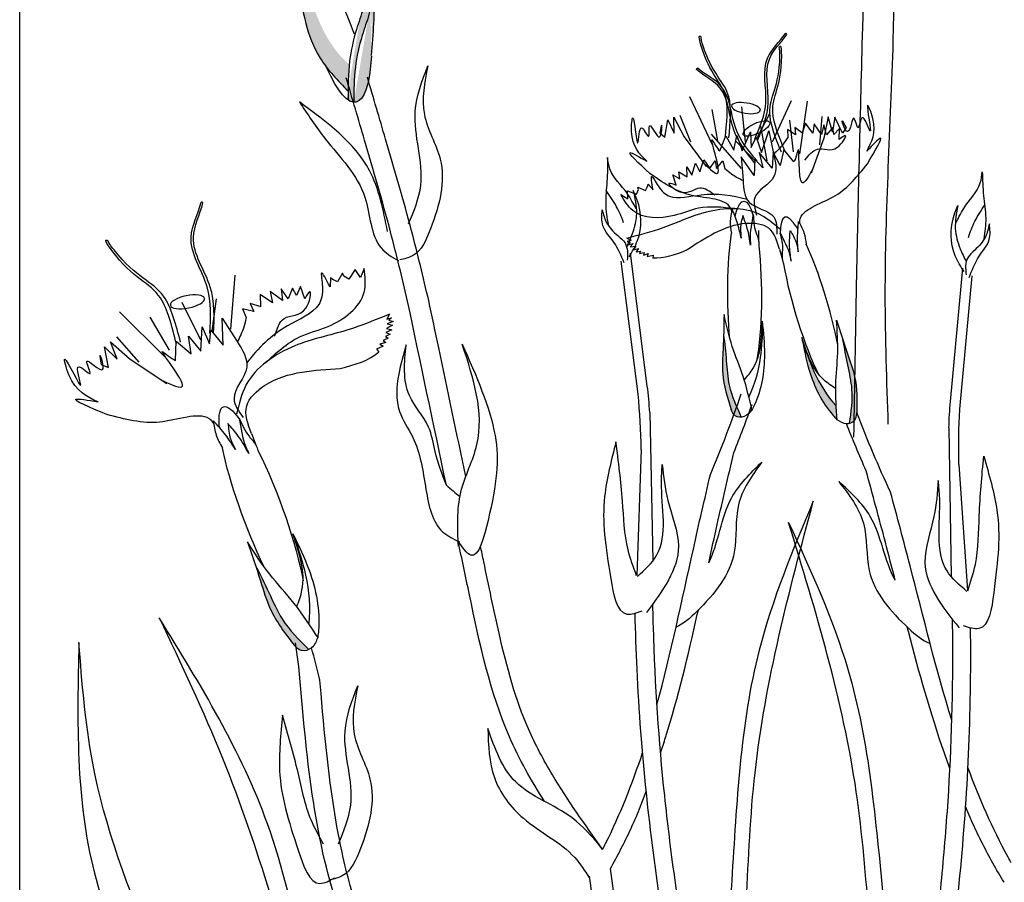
# Model space of a CAD drawing. Units: metres. Extents: x 41.2 to 125.3, y 46.9 to 111.2.
# Drawn here: x 90.2 to 93.4, y 80.3 to 83.1 of the extents above; entities that cross this region are included whole.
import ezdxf

# ---------------------------------------------------------------- set-up
doc = ezdxf.new("R2010")
doc.units = ezdxf.units.M
doc.layers.add('Z_Nummerierung', color=7, linetype='Continuous', lineweight=30, true_color=0x000000)
doc.layers.add('Z_Pflanzebene', color=7, linetype='Continuous')
doc.layers.add('Z_Pflanzen', color=7, linetype='Continuous')

# ---------------------------------------------------------------- blocks, each defined once
blk = doc.blocks.new('Z_Staude3_')
at = {"layer": 'Z_Pflanzebene', "linetype": 'Continuous', "lineweight": 30, "true_color": 0x44a009}
h = blk.add_hatch(color=74, dxfattribs=at)
edge = h.paths.add_edge_path()
edge.add_spline(control_points=[(0.6447, 5.2675), (0.6373, 5.2771), (0.5817, 5.3564), (0.5548, 5.5125), (0.5353, 5.6485), (0.5279, 5.7001)], knot_values=[0, 0, 0, 0, 0.148827, 1.187625, 1.824081, 1.824081, 1.824081, 1.824081], degree=3, periodic=0)
edge.add_spline(control_points=[(0.5279, 5.7001), (0.5284, 5.7005), (0.5292, 5.7002), (0.5301, 5.6995)], knot_values=[1.500094, 1.500094, 1.500094, 1.500094, 1.538279, 1.538279, 1.538279, 1.538279], degree=3, periodic=0)
edge.add_spline(control_points=[(0.5301, 5.6995), (0.5447, 5.6494), (0.5833, 5.5176), (0.634, 5.3614), (0.706, 5.2885), (0.7192, 5.2765)], knot_values=[0, 0, 0, 0, 0.636456, 1.675254, 1.89114, 1.89114, 1.89114, 1.89114], degree=3, periodic=0)
edge.add_spline(control_points=[(0.7192, 5.2765), (0.7163, 5.2479), (0.7156, 5.2189), (0.7155, 5.1899)], knot_values=[4.63877, 4.63877, 4.63877, 4.63877, 5.081568, 5.081568, 5.081568, 5.081568], degree=3, periodic=0)
edge.add_spline(control_points=[(0.7155, 5.1899), (0.6904, 5.2149), (0.6658, 5.2401), (0.6447, 5.2675)], knot_values=[1.824081, 1.824081, 1.824081, 1.824081, 2.245708, 2.245708, 2.245708, 2.245708], degree=3, periodic=0)
h = blk.add_hatch(color=74, dxfattribs=at)
edge = h.paths.add_edge_path()
edge.add_spline(control_points=[(0.7343, 5.153), (0.7343, 5.1917), (0.7351, 5.2657), (0.7565, 5.3606), (0.797, 5.4725), (0.7972, 5.531), (0.7912, 5.5937)], knot_values=[2.826772, 2.826772, 2.826772, 2.826772, 3.416929, 3.955491, 4.324237, 5.166432, 5.166432, 5.166432, 5.166432], degree=3, periodic=0)
edge.add_spline(control_points=[(0.7912, 5.5937), (0.7965, 5.5627), (0.8061, 5.4823), (0.7983, 5.3774), (0.7927, 5.3059)], knot_values=[0.046638, 0.046638, 0.046638, 0.046638, 0.54146, 1.577105, 1.577105, 1.577105, 1.577105], degree=3, periodic=0)
edge.add_line((0.7927, 5.3059), (0.792, 5.3042))
edge.add_ellipse((0.65, 5.667), major_axis=(0.0904, -0.5137), ratio=0.216628, start_angle=25.4822, end_angle=42.9369, ccw=False)
edge.add_ellipse((0.65, 5.667), major_axis=(0.0904, -0.5137), ratio=0.216628, start_angle=-3.0952, end_angle=25.4822, ccw=False)
h = blk.add_hatch(color=74, dxfattribs=at)
edge = h.paths.add_edge_path()
edge.add_spline(control_points=[(1.9721, 4.1465), (1.96, 4.1846), (1.94, 4.2488), (1.9476, 4.3537), (1.9487, 4.4184), (1.9493, 4.4561)], knot_values=[0, 0, 0, 0, 0.863534, 1.453728, 2.280763, 2.280763, 2.280763, 2.280763], degree=3, periodic=0)
edge.add_spline(control_points=[(1.9479, 4.3895), (1.9512, 4.3613), (1.9573, 4.3063), (1.9631, 4.2129), (1.9899, 4.1538), (2.006, 4.1196)], knot_values=[0.205833, 0.205833, 0.205833, 0.205833, 0.827034, 1.417228, 2.233443, 2.233443, 2.233443, 2.233443], degree=3, periodic=0)
edge.add_spline(control_points=[(2.006, 4.1196), (1.9989, 4.1189), (1.9825, 4.1217), (1.9762, 4.1364), (1.9727, 4.1446)], knot_values=[0.309141, 0.309141, 0.309141, 0.309141, 0.454707, 0.636542, 0.636542, 0.636542, 0.636542], degree=3, periodic=0)
edge.add_spline(control_points=[(1.9727, 4.1446), (1.9725, 4.1452), (1.9723, 4.1459), (1.9721, 4.1465)], knot_values=[2.280763, 2.280763, 2.280763, 2.280763, 2.295106, 2.295106, 2.295106, 2.295106], degree=3, periodic=0)
h = blk.add_hatch(color=74, dxfattribs=at)
edge = h.paths.add_edge_path()
edge.add_spline(control_points=[(2.3849, 4.1346), (2.3856, 4.1746), (2.3865, 4.2418), (2.3492, 4.3402), (2.3298, 4.4019), (2.3184, 4.4379)], knot_values=[0, 0, 0, 0, 0.863534, 1.453728, 2.280763, 2.280763, 2.280763, 2.280763], degree=3, periodic=0)
edge.add_spline(control_points=[(2.3387, 4.3744), (2.3436, 4.3464), (2.3535, 4.292), (2.3746, 4.2008), (2.3658, 4.1365), (2.3601, 4.0992)], knot_values=[0.205833, 0.205833, 0.205833, 0.205833, 0.827034, 1.417228, 2.233443, 2.233443, 2.233443, 2.233443], degree=3, periodic=0)
edge.add_spline(control_points=[(2.3601, 4.0992), (2.3671, 4.1005), (2.3819, 4.1078), (2.3838, 4.1238), (2.3849, 4.1326)], knot_values=[0.309141, 0.309141, 0.309141, 0.309141, 0.454707, 0.636542, 0.636542, 0.636542, 0.636542], degree=3, periodic=0)
edge.add_spline(control_points=[(2.3849, 4.1326), (2.3849, 4.1333), (2.3849, 4.134), (2.3849, 4.1346)], knot_values=[2.280763, 2.280763, 2.280763, 2.280763, 2.295106, 2.295106, 2.295106, 2.295106], degree=3, periodic=0)
h = blk.add_hatch(color=74, dxfattribs=at)
edge = h.paths.add_edge_path()
edge.add_spline(control_points=[(2.3174, 4.1562), (2.287, 4.189), (2.2435, 4.26), (2.218, 4.3365), (2.2066, 4.3707)], knot_values=[0.008124, 0.008124, 0.008124, 0.008124, 0.982703, 1.772953, 1.772953, 1.772953, 1.772953], degree=3, periodic=0)
edge.add_spline(control_points=[(2.2066, 4.3707), (2.2127, 4.3383), (2.2301, 4.2509), (2.2728, 4.1612), (2.3156, 4.1158), (2.3198, 4.1113)], knot_values=[0.020902, 0.020902, 0.020902, 0.020902, 0.221235, 0.561623, 0.598964, 0.598964, 0.598964, 0.598964], degree=3, periodic=0)
edge.add_spline(control_points=[(2.3198, 4.1113), (2.3199, 4.1113), (2.32, 4.1112), (2.3201, 4.1111)], knot_values=[0, 0, 0, 0, 0.000746, 0.000746, 0.000746, 0.000746], degree=3, periodic=0)
edge.add_spline(control_points=[(2.3201, 4.1111), (2.3191, 4.1262), (2.3182, 4.1412), (2.3174, 4.1562)], knot_values=[0.003116, 0.003116, 0.003116, 0.003116, 0.094249, 0.094249, 0.094249, 0.094249], degree=3, periodic=0)
h = blk.add_hatch(color=74, dxfattribs=at)
edge = h.paths.add_edge_path()
edge.add_spline(control_points=[(0.5372, 3.3726), (0.5081, 3.4103), (0.4594, 3.4739), (0.425, 3.5945), (0.3997, 3.6673), (0.3849, 3.7098)], knot_values=[0, 0, 0, 0, 0.863534, 1.453728, 2.280763, 2.280763, 2.280763, 2.280763], degree=3, periodic=0)
edge.add_spline(control_points=[(0.4107, 3.6346), (0.4259, 3.6044), (0.4553, 3.5453), (0.5, 3.4432), (0.5542, 3.388), (0.5862, 3.3563)], knot_values=[0.205833, 0.205833, 0.205833, 0.205833, 0.827034, 1.417228, 2.233443, 2.233443, 2.233443, 2.233443], degree=3, periodic=0)
edge.add_spline(control_points=[(0.5862, 3.3563), (0.5785, 3.3527), (0.5591, 3.3491), (0.546, 3.363), (0.5386, 3.3707)], knot_values=[0.309141, 0.309141, 0.309141, 0.309141, 0.454707, 0.636542, 0.636542, 0.636542, 0.636542], degree=3, periodic=0)
edge.add_spline(control_points=[(0.5386, 3.3707), (0.5382, 3.3713), (0.5377, 3.3719), (0.5372, 3.3726)], knot_values=[2.280763, 2.280763, 2.280763, 2.280763, 2.295106, 2.295106, 2.295106, 2.295106], degree=3, periodic=0)
at = {"layer": 'Z_Pflanzebene', "color": 74, "linetype": 'Continuous', "lineweight": 30, "true_color": 0x44a009}
for p, q in [((2.1532, 5.3784), (2.1509, 5.3786)), ((2.155, 5.3751), (2.1532, 5.3784)), ((1.8591, 5.26), (1.8599, 5.2636)), ((1.8599, 5.2636), (1.862, 5.2646)), ((1.8362, 5.1719), (1.9105, 5.0139)), ((2.1692, 5.1578), (2.1068, 5.0224)), ((2.2226, 5.1562), (2.1965, 4.9835)), ((1.8046, 5.1108), (1.8389, 5.0234)), ((1.9095, 5.1295), (1.9281, 5.0264)), ((2.0066, 5.1378), (2.0192, 5.0228)), ((2.0987, 5.1145), (2.0566, 5.0347)), ((2.2703, 5.1066), (2.2624, 5.0131)), ((1.7553, 5.0383), (1.7644, 5.0955)), ((1.7644, 5.0955), (1.7856, 5.0519)), ((1.7847, 5.1035), (1.819, 5.0398)), ((1.7856, 5.0519), (1.7847, 5.1035)), ((2.069, 5.0749), (2.0898, 4.9611)), ((2.1645, 5.0946), (2.1761, 4.9905)), ((2.2162, 5.0843), (2.2058, 5.0518)), ((2.2406, 5.051), (2.2162, 5.0843)), ((2.2455, 5.082), (2.2406, 5.051)), ((2.2688, 5.0474), (2.2455, 5.082)), ((2.2766, 5.0787), (2.2688, 5.0474)), ((2.2852, 5.0461), (2.2766, 5.0787)), ((2.2915, 5.1053), (2.2768, 5.0345)), ((2.3053, 5.0556), (2.2915, 5.1053)), ((2.3132, 5.1035), (2.3053, 5.0556)), ((2.3382, 5.0512), (2.3132, 5.1035)), ((1.7391, 5.0529), (1.7553, 5.0383)), ((1.9074, 5.0477), (2.0059, 4.9357)), ((1.9354, 4.9936), (1.9553, 5.0423)), ((1.9553, 5.0423), (1.9819, 4.9955)), ((1.9819, 4.9955), (1.9914, 5.0442)), ((1.9914, 5.0442), (2.0091, 4.9939)), ((2.0091, 4.9939), (2.0361, 5.0556)), ((2.0361, 5.0556), (2.0388, 5.0045)), ((2.0728, 4.9881), (2.0963, 5.0587)), ((2.0963, 5.0587), (2.1122, 4.9842)), ((2.1573, 5.0637), (2.1582, 5.0374)), ((2.1843, 5.0456), (2.1573, 5.0637)), ((2.182, 5.0704), (2.1843, 5.0456)), ((2.2076, 5.0508), (2.182, 5.0704)), ((2.3065, 5.0698), (2.2852, 5.0461)), ((2.3099, 5.047), (2.3065, 5.0698)), ((2.3284, 5.0666), (2.3099, 5.047)), ((2.3277, 5.031), (2.3284, 5.0666)), ((2.3497, 5.0698), (2.3382, 5.0512)), ((1.819, 5.0398), (1.8912, 4.942)), ((1.9873, 5.0263), (2.0505, 4.9618)), ((2.0388, 5.0045), (2.0551, 5.0385)), ((2.0551, 5.0385), (2.0728, 4.9881)), ((2.2768, 5.0345), (2.2354, 4.9202)), ((2.1076, 4.9362), (2.0642, 4.9877)), ((2.0642, 4.9877), (2.0762, 4.9379)), ((2.1102, 4.9895), (2.1076, 4.9362)), ((2.1333, 4.9455), (2.1102, 4.9895)), ((2.1454, 4.998), (2.1333, 4.9455)), ((2.1784, 4.957), (2.1454, 4.998)), ((1.8435, 4.9135), (1.856, 4.9532)), ((1.856, 4.9532), (1.8695, 4.9249)), ((1.8695, 4.9249), (1.8834, 4.9639)), ((1.8834, 4.9639), (1.9026, 4.9356)), ((1.9012, 4.9342), (1.9201, 4.9603)), ((1.9201, 4.9603), (1.925, 4.9358)), ((1.925, 4.9358), (1.9457, 4.9609)), ((1.9457, 4.9609), (1.9524, 4.9354)), ((2.0483, 4.9126), (2.0056, 4.9735)), ((2.0056, 4.9735), (2.0116, 4.8975)), ((2.0509, 4.9659), (2.0483, 4.9126)), ((2.0762, 4.9379), (2.0509, 4.9659)), ((1.7918, 4.8809), (1.7809, 4.9148)), ((1.7809, 4.9148), (1.8042, 4.9013)), ((1.8009, 4.9241), (1.8281, 4.9076)), ((1.8042, 4.9013), (1.8009, 4.9241)), ((1.8271, 4.9412), (1.8435, 4.9135)), ((1.8281, 4.9076), (1.8271, 4.9412)), ((1.6981, 4.8766), (1.7004, 4.8842)), ((1.7004, 4.8842), (1.7162, 4.8656)), ((1.6104, 4.8498), (1.6334, 4.8357)), ((1.6334, 4.8357), (1.6327, 4.8622)), ((1.6327, 4.8622), (1.6621, 4.8511)), ((1.6621, 4.8511), (1.6681, 4.8666)), ((1.6681, 4.8666), (1.6662, 4.8746)), ((1.6662, 4.8746), (1.6913, 4.8638)), ((1.6913, 4.8638), (1.6981, 4.8766)), ((0.2354, 4.8255), (0.2327, 4.8249)), ((0.2387, 4.8226), (0.2354, 4.8255)), ((1.9859, 4.7817), (1.9852, 4.7787)), ((2.0622, 4.7323), (2.063, 4.6963)), ((2.1904, 4.7395), (2.1919, 4.7368)), ((1.6304, 4.7072), (1.6442, 4.7006)), ((1.6442, 4.7006), (1.6312, 4.6956)), ((1.6312, 4.6956), (1.6417, 4.6949)), ((1.6417, 4.6949), (1.6337, 4.6852)), ((1.6337, 4.6852), (1.6508, 4.6894)), ((1.6508, 4.6894), (1.6412, 4.678)), ((1.6412, 4.678), (1.66, 4.6806)), ((1.6975, 4.2214), (1.6419, 4.6575)), ((1.66, 4.6806), (1.6506, 4.6687)), ((1.6506, 4.6687), (1.6683, 4.673)), ((1.6683, 4.673), (1.6612, 4.6622)), ((1.6612, 4.6622), (1.6755, 4.6644)), ((1.6755, 4.6644), (1.6723, 4.6565)), ((1.6723, 4.6565), (1.6876, 4.6596)), ((1.6876, 4.6596), (1.6847, 4.6505)), ((1.6847, 4.6505), (1.7005, 4.6569)), ((1.7005, 4.6569), (1.6965, 4.6469)), ((2.0631, 4.6825), (2.0631, 4.6825)), ((2.1314, 4.6703), (2.1409, 4.6356)), ((1.6671, 4.1951), (1.6116, 4.6312)), ((1.6965, 4.6469), (1.7168, 4.6512)), ((1.7168, 4.6512), (1.7155, 4.6415)), ((2.1447, 4.6224), (2.1448, 4.6224)), ((0.6975, 4.5915), (0.6811, 4.5633)), ((0.7013, 4.5825), (0.6975, 4.5915)), ((0.7383, 4.6036), (0.7182, 4.572)), ((0.7564, 4.5777), (0.7383, 4.6036)), ((0.7685, 4.6076), (0.7564, 4.5777)), ((2.6925, 4.1708), (2.7328, 4.6086)), ((0.3437, 4.5852), (0.3293, 4.4081)), ((0.6579, 4.5764), (0.6561, 4.5473)), ((0.6656, 4.5708), (0.6579, 4.5764)), ((0.6811, 4.5633), (0.6656, 4.5708)), ((0.7182, 4.572), (0.7013, 4.5825)), ((2.7237, 4.1456), (2.764, 4.5834)), ((0.5003, 4.5025), (0.4601, 4.5316)), ((0.4601, 4.5316), (0.4673, 4.4949)), ((0.4962, 4.5406), (0.5003, 4.5025)), ((0.5192, 4.5077), (0.4962, 4.5406)), ((0.5334, 4.543), (0.5192, 4.5077)), ((0.5465, 4.5188), (0.5334, 4.543)), ((0.5592, 4.5483), (0.5465, 4.5188)), ((0.5729, 4.5082), (0.5592, 4.5483)), ((0.1698, 4.4962), (0.231, 4.3727)), ((0.2825, 4.5079), (0.268, 4.4013)), ((0.4304, 4.4812), (0.3937, 4.4927)), ((0.3937, 4.4927), (0.4065, 4.4658)), ((0.4673, 4.4949), (0.4263, 4.5222)), ((0.4263, 4.5222), (0.428, 4.4815)), ((-0.0349, 4.4646), (0.1131, 4.3182)), ((0.4065, 4.4658), (0.3688, 4.475)), ((0.3688, 4.475), (0.3807, 4.4459)), ((0.0645, 4.4471), (0.1276, 4.3393)), ((0.3052, 4.3558), (0.3026, 4.4444)), ((0.3026, 4.4444), (0.351, 4.3675)), ((0.8508, 4.457), (0.8424, 4.4409)), ((0.8424, 4.4409), (0.8584, 4.4453)), ((0.8633, 4.4336), (0.8441, 4.4254)), ((0.8584, 4.4453), (0.8488, 4.4372)), ((0.8488, 4.4372), (0.8633, 4.4336)), ((0.2316, 4.3362), (0.2365, 4.4163)), ((0.2365, 4.4163), (0.2604, 4.3601)), ((0.2604, 4.3601), (0.2648, 4.4049)), ((0.2648, 4.4049), (0.3052, 4.3558)), ((0.8589, 4.4058), (0.839, 4.3973)), ((0.839, 4.3973), (0.8534, 4.3921)), ((0.8612, 4.4214), (0.8415, 4.4105)), ((0.8415, 4.4105), (0.8589, 4.4058)), ((0.8441, 4.4254), (0.8612, 4.4214)), ((-0.0423, 4.3095), (-0.0645, 4.3669)), ((-0.0645, 4.3669), (0, 4.3097)), ((-0.0452, 4.3833), (0.029, 4.2995)), ((0.1492, 4.3056), (0.1516, 4.3684)), ((0.1516, 4.3684), (0.2005, 4.3268)), ((0.1912, 4.3853), (0.2316, 4.3362)), ((0.2005, 4.3268), (0.1912, 4.3853)), ((0.8393, 4.3641), (0.8196, 4.359)), ((0.8469, 4.3787), (0.83, 4.3707)), ((0.83, 4.3707), (0.8393, 4.3641)), ((0.8534, 4.3921), (0.8382, 4.384)), ((0.8382, 4.384), (0.8469, 4.3787)), ((-0.0706, 4.2819), (-0.0839, 4.3497)), ((-0.0839, 4.3497), (-0.0423, 4.3095)), ((0.8306, 4.3523), (0.8082, 4.3419)), ((0.8082, 4.3419), (0.8163, 4.3336)), ((0.8196, 4.359), (0.8306, 4.3523)), ((0, 4.3097), (0.1209, 4.2299)), ((-0.0948, 4.2916), (-0.0706, 4.2819)), ((1.7055, 4.1349), (1.7157, 3.6474)), ((0.2926, 4.0892), (0.293, 4.0856)), ((2.6875, 4.0841), (2.6943, 3.5965)), ((0.3982, 4.0651), (0.4138, 4.0251)), ((0.4196, 4.0098), (0.4196, 4.0097)), ((1.6776, 4.0132), (1.663, 3.5993)), ((2.7196, 3.9634), (2.7487, 3.5503)), ((0.5541, 3.3005), (0.5425, 3.3785)), ((1.6722, 2.8333), (1.6941, 2.8908)), ((2.7662, 2.7844), (2.7423, 2.8411)), ((1.587, 2.564), (1.5769, 2.6379))]:
    blk.add_line(p, q, dxfattribs=at)
at = {"layer": 'Z_Pflanzebene', "color": 74, "linetype": 'Continuous', "lineweight": 30, "true_color": 0x44a009, "extrusion": (0, 0, -1)}
for centre, major_axis, ratio, start_param, end_param in [((0.65, 5.667), (0.0904, -0.5137), 0.216628, 5.533796, 7.002036), ((2.0167, 4.5224), (0.0016, -0.306), 0.181074, 8.866126, 9.999987), ((2.0167, 4.5224), (0.0016, -0.306), 0.181074, 7.358973, 8.572044), ((2.0167, 4.5224), (0.0016, -0.306), 0.181074, 10.44594, 11.796326), ((0.4332, 3.8115), (0.1271, -0.3419), 0.181074, 8.866126, 9.999987), ((0.4332, 3.8115), (0.1271, -0.3419), 0.181074, 7.358973, 8.572044), ((0.4332, 3.8115), (0.1271, -0.3419), 0.181074, 10.44594, 11.796326)]:
    blk.add_ellipse(centre, major_axis=major_axis, ratio=ratio, start_param=start_param, end_param=end_param, dxfattribs=at)
for centre, major_axis in [((2.0214, 5.1337), (0.0474, -0.0073)), ((0.1881, 4.4977), (0.0561, 0.0112))]:
    blk.add_ellipse(centre, major_axis=major_axis, ratio=0.352895, dxfattribs=at)
at = {"layer": 'Z_Pflanzebene', "color": 74, "linetype": 'Continuous', "lineweight": 30, "true_color": 0x44a009}
blk.add_ellipse((2.0559, 5.0668), major_axis=(-0.0433, -0.0206), ratio=0.352895, dxfattribs=at)
for start_param, end_param in [(8.866126, 9.999987), (7.358973, 8.572044), (10.44594, 11.796326)]:
    blk.add_ellipse((2.2349, 4.4821), major_axis=(0.0858, -0.2938), ratio=0.181074, start_param=start_param, end_param=end_param, dxfattribs=at)
for points in [[(2.3757, 4.0539), (2.3844, 4.5579), (2.4039, 5.3696), (2.3856, 6.3929), (2.2926, 6.9771)], [(2.4885, 4.0959), (2.4786, 4.52), (2.5049, 5.3548), (2.5027, 6.0424), (2.4549, 6.6461), (2.4177, 6.907)], [(0.9773, 5.2722), (0.9657, 5.1132), (1.0175, 4.9662), (0.9862, 4.7377), (0.9263, 4.6485), (0.8855, 4.6352)], [(0.9137, 4.7538), (0.9541, 4.88), (0.9357, 5.1234), (0.9773, 5.2722)], [(0.98, 4.5025), (0.9239, 4.7305), (0.8385, 5.032), (0.7786, 5.2356)], [(0.9109, 4.4995), (0.8547, 4.7275), (0.7694, 5.029), (0.7095, 5.2326)], [(0.845, 4.7284), (0.7852, 4.9294), (0.5554, 5.1541)], [(2.4179, 4.9926), (2.4379, 5.1), (2.4207, 5.1419), (2.4284, 5.0588), (2.4021, 5.102), (2.3889, 5.0687), (2.3758, 5.1009), (2.3546, 5.0569), (2.3373, 5.0916), (2.3497, 5.0698)], [(1.6957, 4.9594), (1.6458, 5.0567), (1.6504, 5.1017), (1.6667, 5.0199), (1.6797, 5.0688), (1.7018, 5.0406), (1.7052, 5.0752), (1.7381, 5.0391), (1.7447, 5.0773), (1.7391, 5.0529)], [(2.2149, 4.9627), (2.256, 4.9991), (2.3216, 5.0051), (2.3474, 5.0437), (2.3277, 5.031)], [(2.1582, 5.0374), (2.1431, 5.0149), (2.1124, 4.9826)], [(2.4198, 4.9506), (2.4624, 5.0352), (2.4179, 4.9926)], [(1.7059, 4.9186), (1.6408, 4.9876), (1.6957, 4.9594)], [(2.1122, 4.9842), (2.1131, 4.9088), (2.0503, 4.8392), (2.0563, 4.7823)], [(1.5669, 4.9713), (1.5652, 4.8927), (1.5609, 4.8182), (1.569, 4.7514)], [(1.6604, 4.8031), (1.632, 4.8529), (1.5745, 4.9349), (1.5669, 4.9713)], [(1.9524, 4.9354), (1.9733, 4.9182), (2.0119, 4.8959)], [(2.7093, 4.7535), (2.7359, 4.8042), (2.7905, 4.8882), (2.7968, 4.9248)], [(2.7968, 4.9248), (2.8013, 4.8463), (2.8082, 4.7721), (2.8024, 4.705)], [(1.9193, 4.8476), (1.8696, 4.8708), (1.8049, 4.8578), (1.7692, 4.8875), (1.7918, 4.8809)], [(2.0116, 4.8975), (2.0322, 4.825), (2.1123, 4.7763), (2.1228, 4.7199)], [(1.9845, 4.8038), (1.8658, 4.8049), (1.7858, 4.7813), (1.6497, 4.7975), (1.6104, 4.8498)], [(1.6507, 4.8633), (1.6617, 4.788), (1.648, 4.7214), (1.63, 4.6784)], [(1.638, 4.6458), (1.6653, 4.699), (1.6644, 4.8318), (1.6507, 4.8633)], [(1.6217, 4.6253), (1.5872, 4.6942), (1.5519, 4.7477), (1.5494, 4.7998)], [(1.5494, 4.7998), (1.5641, 4.7575), (1.6006, 4.715), (1.6245, 4.691), (1.6317, 4.635)], [(1.6304, 4.7072), (1.7501, 4.7418), (1.8913, 4.7931), (2.0637, 4.7865), (2.1324, 4.7377)], [(2.0061, 4.7064), (1.9943, 4.7527), (1.9761, 4.8018)], [(2.7371, 4.5971), (2.708, 4.6492), (2.7043, 4.782), (2.7169, 4.8139)], [(2.7169, 4.8139), (2.7085, 4.7383), (2.7245, 4.6722), (2.744, 4.6299)], [(2.1314, 4.6703), (2.0963, 4.7393), (2.0232, 4.7548), (1.9183, 4.7231), (1.8284, 4.668)], [(2.0111, 4.7807), (2.0033, 4.7391), (2.0061, 4.7064)], [(2.0367, 4.6835), (2.0258, 4.7387), (2.0111, 4.7807)], [(2.1926, 4.6615), (2.1907, 4.7093), (2.1941, 4.7616)], [(2.8203, 4.754), (2.8071, 4.7113), (2.7721, 4.6675), (2.749, 4.6426), (2.7438, 4.5864)], [(2.7542, 4.5772), (2.7862, 4.6472), (2.8196, 4.7019), (2.8203, 4.754)], [(2.1698, 4.6308), (2.1645, 4.6869), (2.1666, 4.7313)], [(2.1666, 4.7313), (2.1859, 4.6937), (2.1926, 4.6615)], [(0.4436, 4.2972), (0.5563, 4.3828), (0.6496, 4.4172), (0.7681, 4.5296), (0.7685, 4.6076)], [(0.4747, 4.3856), (0.5058, 4.4431), (0.5768, 4.4767), (0.5898, 4.5305), (0.5729, 4.5082)], [(0.8508, 4.457), (0.7118, 4.4049), (0.5403, 4.3533), (0.3803, 4.2243), (0.3493, 4.1288)], [(0.3807, 4.4459), (0.3729, 4.4146), (0.3519, 4.3658)], [(1.9493, 4.4561), (1.9462, 4.3427), (1.945, 4.2618), (1.9727, 4.1446)], [(2.0412, 4.141), (2.012, 4.2527), (1.9763, 4.3515), (1.9493, 4.4561)], [(2.0162, 4.2421), (2.0448, 4.2796), (2.0746, 4.4339)], [(2.0746, 4.4339), (2.082, 4.3246), (2.0492, 4.1594), (2.0411, 4.1428)], [(2.3202, 4.1096), (2.3163, 4.225), (2.3224, 4.3299), (2.3184, 4.4379)], [(2.3184, 4.4379), (2.3537, 4.3301), (2.378, 4.2529), (2.3849, 4.1326)], [(0.351, 4.3675), (0.3828, 4.2836), (0.3411, 4.18), (0.3711, 4.1186)], [(2.2047, 4.3808), (2.2287, 4.274), (2.3073, 4.1249), (2.3198, 4.1113)], [(2.3154, 4.2137), (2.2772, 4.2414), (2.2047, 4.3808)], [(0.9059, 4.357), (0.8815, 4.2599), (0.8841, 4.1383), (0.9266, 4.0553), (0.971, 3.8817), (1.0268, 3.7422), (1.0813, 3.7098)], [(1.0381, 3.8958), (1.0012, 4.0062), (0.9796, 4.0869), (0.9166, 4.1907), (0.9059, 4.357)], [(1.0775, 3.6957), (1.0856, 3.8727), (1.1383, 4.0297), (1.09, 4.3588)], [(1.09, 4.3588), (1.1977, 4.0588), (1.1748, 3.7806), (1.1183, 3.666), (1.0767, 3.7123)], [(-0.1051, 4.1692), (-0.2007, 4.2577), (-0.214, 4.3099), (-0.1623, 4.225), (-0.1678, 4.285), (-0.1315, 4.2626), (-0.1419, 4.3027), (-0.0903, 4.2757), (-0.0985, 4.3212), (-0.0948, 4.2916)], [(0.3982, 4.0651), (0.3827, 4.156), (0.4415, 4.2228), (0.5643, 4.2672), (0.6894, 4.2785)], [(-0.077, 4.1277), (-0.178, 4.1783), (-0.1051, 4.1692)], [(2.0411, 4.1428), (2.0152, 4.1216), (1.9863, 4.1237), (1.9727, 4.1446)], [(0.346, 4.0131), (0.3138, 4.0602), (0.2733, 4.1077)], [(2.3198, 4.1113), (2.3506, 4.0985), (2.3777, 4.1087), (2.3849, 4.1326)], [(0.3212, 4.0984), (0.3295, 4.0486), (0.346, 4.0131)], [(0.3896, 4), (0.3548, 4.0574), (0.3212, 4.0984)], [(1.5947, 4.0381), (1.5575, 3.859), (1.5774, 3.589), (1.6306, 3.4731), (1.6808, 3.4837)], [(1.6624, 3.5986), (1.6344, 3.684), (1.6161, 3.8438), (1.5947, 4.0381)], [(2.8016, 3.9912), (2.8451, 3.8135), (2.8346, 3.543), (2.7854, 3.4253), (2.7349, 3.4342)], [(2.7492, 3.5496), (2.7743, 3.6359), (2.787, 3.7963), (2.8016, 3.9912)], [(1.6655, 3.5966), (1.7281, 3.6656), (1.7439, 3.905), (1.7466, 3.9634)], [(1.7466, 3.9634), (1.765, 3.8461), (1.7995, 3.6958), (1.6946, 3.4776)], [(2.6524, 3.9113), (2.6381, 3.7934), (2.6088, 3.642), (2.7214, 3.4275)], [(2.7463, 3.5475), (2.6813, 3.6143), (2.6572, 3.853), (2.6524, 3.9113)], [(1.0381, 3.8958), (1.0821, 3.8581)], [(1.8672, 1.6363), (1.9829, 2.1135), (2.051, 2.9513), (2.2422, 3.843)], [(2.2422, 3.843), (2.0646, 3.3544), (1.9744, 2.5988), (1.9211, 2.1021), (1.8736, 1.8637)], [(2.6131, 1.5814), (2.4808, 2.0542), (2.3835, 2.8892), (2.1614, 3.7736)], [(2.1614, 3.7736), (2.3558, 3.2916), (2.4723, 2.5396), (2.543, 2.045), (2.5988, 1.8084)], [(0.5342, 3.7362), (0.5873, 3.617), (0.6183, 3.4186), (0.616, 3.3966)], [(0.5474, 3.4976), (0.5641, 3.5513), (0.5342, 3.7362)], [(0.6169, 3.3947), (0.5384, 3.5078), (0.458, 3.6037), (0.3849, 3.7098)], [(0.3849, 3.7098), (0.4279, 3.5816), (0.4597, 3.4905), (0.5386, 3.3707)], [(1.6603, 0.1958), (1.1413, 0.8709), (0.667, 1.8737), (0.4508, 2.7845), (0.0956, 3.4606)], [(0.0956, 3.4606), (0.3032, 2.9999), (0.4581, 2.5565), (0.614, 1.9377), (0.7341, 1.4356), (1.136, 0.7715), (1.4313, 0.3289), (1.7137, 0.0734)], [(0.616, 3.3966), (0.5957, 3.3624), (0.5625, 3.3529), (0.5386, 3.3707)], [(0.7472, 3.2374), (0.7355, 3.0784), (0.7873, 2.9314), (0.756, 2.7029), (0.6962, 2.6137), (0.6554, 2.6004)], [(0.6836, 2.719), (0.724, 2.8452), (0.7056, 3.0886), (0.7472, 3.2374)], [(0.4997, 3.1411), (0.4908, 2.9584), (0.5526, 2.6948), (0.6232, 2.5887), (0.6712, 2.607)], [(0.6351, 2.7175), (0.5941, 2.7975), (0.5511, 2.9525), (0.4997, 3.1411)], [(1.5444, 2.7093), (1.4509, 2.8039), (1.2657, 2.9218), (1.174, 3.0971)], [(1.174, 3.0971), (1.1955, 2.9365), (1.2906, 2.8027), (1.4592, 2.6737), (1.5077, 2.606)]]:
    blk.add_spline(points, degree=3, dxfattribs=at)
for points, knots in [([(0.7927, 5.3059), (0.7983, 5.3774), (0.8081, 5.5084), (0.7879, 5.616), (0.7548, 5.7689), (0.776, 5.5877), (0.7835, 5.5074), (0.7377, 5.3808), (0.7154, 5.2819), (0.7154, 5.2035), (0.7155, 5.1605)], [0.046638, 0.046638, 0.046638, 0.046638, 1.082283, 1.958018, 2.263335, 2.597443, 3.668967, 4.037713, 4.576275, 5.230575, 5.230575, 5.230575, 5.230575]), ([(0.7368, 5.376), (0.7196, 5.4216), (0.683, 5.5186), (0.5983, 5.5684), (0.5329, 5.7035), (0.5279, 5.7001)], [0, 0, 0, 0, 0.551453, 1.171932, 1.538279, 1.538279, 1.538279, 1.538279]), ([(0.5279, 5.7001), (0.5353, 5.6485), (0.5548, 5.5125), (0.588, 5.3203), (0.6816, 5.2237), (0.7155, 5.1899)], [0, 0, 0, 0, 0.636456, 1.675254, 2.245708, 2.245708, 2.245708, 2.245708]), ([(0.7912, 5.5937), (0.7972, 5.531), (0.797, 5.4725), (0.7565, 5.3606), (0.7351, 5.2657), (0.7343, 5.1917), (0.7343, 5.153)], [2.826772, 2.826772, 2.826772, 2.826772, 3.668967, 4.037713, 4.576275, 5.166432, 5.166432, 5.166432, 5.166432]), ([(1.9527, 5.0349), (1.9584, 5.0843), (1.972, 5.2021), (1.8953, 5.2481), (1.8643, 5.3755), (1.8727, 5.3689), (1.874, 5.3678)], [0, 0, 0, 0, 0.982893, 2.344856, 2.58002, 2.615691, 2.615691, 2.615691, 2.615691]), ([(1.9654, 5.0359), (1.9701, 5.0854), (1.9813, 5.2035), (1.9053, 5.2469), (1.8731, 5.363), (1.874, 5.3678)], [0, 0, 0, 0, 0.982893, 2.344856, 2.521953, 2.521953, 2.521953, 2.521953]), ([(2.0499, 5.0314), (2.067, 5.0709), (2.1033, 5.1553), (2.0633, 5.2921), (2.1326, 5.3509), (2.1509, 5.3786)], [0, 0, 0, 0, 0.930405, 1.982829, 2.706196, 2.706196, 2.706196, 2.706196]), ([(2.0594, 5.0278), (2.0759, 5.0676), (2.1111, 5.1524), (2.0696, 5.2882), (2.1371, 5.3477), (2.155, 5.3751)], [0, 0, 0, 0, 0.930405, 1.982829, 2.695365, 2.695365, 2.695365, 2.695365]), ([(2.1375, 4.989), (2.1189, 5.0351), (2.0746, 5.1451), (2.135, 5.2083), (2.1328, 5.3288), (2.1305, 5.3331)], [0, 0, 0, 0, 0.982893, 2.344856, 2.521953, 2.521953, 2.521953, 2.521953]), ([(2.15, 4.9916), (2.1305, 5.0373), (2.0838, 5.1464), (2.1442, 5.2123), (2.1375, 5.3433), (2.1314, 5.3346), (2.1305, 5.3331)], [0, 0, 0, 0, 0.982893, 2.344856, 2.58002, 2.615691, 2.615691, 2.615691, 2.615691]), ([(2.0498, 4.9544), (2.0226, 4.9878), (1.9647, 5.0591), (1.9657, 5.2011), (1.8841, 5.2388), (1.8591, 5.26)], [0, 0, 0, 0, 0.930405, 1.982829, 2.695365, 2.695365, 2.695365, 2.695365]), ([(2.0579, 4.9605), (2.0302, 4.9936), (1.9714, 5.0641), (1.9706, 5.2066), (1.8875, 5.2432), (1.862, 5.2646)], [0, 0, 0, 0, 0.930405, 1.982829, 2.706196, 2.706196, 2.706196, 2.706196]), ([(0.5554, 5.1541), (0.5825, 5.1129), (0.6519, 5.0073), (0.7895, 4.8742), (0.7879, 4.6893), (0.859, 4.6451), (0.8805, 4.633)], [0, 0, 0, 0, 0.75645, 1.937964, 2.828719, 3.190349, 3.190349, 3.190349, 3.190349]), ([(1.8839, 4.9522), (1.9032, 4.9334), (1.9608, 4.8769), (1.8855, 5.0817), (1.9252, 5.0017), (1.9354, 4.9936)], [0, 0, 0, 0, 0.365912, 1.094413, 1.357487, 1.357487, 1.357487, 1.357487]), ([(2.2395, 4.932), (2.2265, 4.9084), (2.1874, 4.8379), (2.2011, 5.0557), (2.1859, 4.9676), (2.1784, 4.957)], [0, 0, 0, 0, 0.365912, 1.094413, 1.357487, 1.357487, 1.357487, 1.357487]), ([(2.1977, 4.755), (2.1973, 4.7612), (2.1997, 4.7853), (2.2522, 4.8189), (2.3389, 4.8503), (2.3877, 4.9108), (2.4198, 4.9506)], [0.363718, 0.363718, 0.363718, 0.363718, 0.507291, 0.954846, 1.516442, 2.590015, 2.590015, 2.590015, 2.590015]), ([(1.9745, 4.7945), (1.9732, 4.8005), (1.964, 4.823), (1.9041, 4.8402), (1.812, 4.8455), (1.7479, 4.8897), (1.7059, 4.9186)], [0.363718, 0.363718, 0.363718, 0.363718, 0.507291, 0.954846, 1.516442, 2.590015, 2.590015, 2.590015, 2.590015]), ([(1.7162, 4.8656), (1.7125, 4.8881), (1.7057, 4.9296), (1.7354, 4.868), (1.7813, 4.829), (1.8928, 4.8604), (1.9769, 4.8481), (2.0249, 4.8347)], [0, 0, 0, 0, 0.322367, 0.596234, 0.960802, 1.722615, 2.812388, 2.812388, 2.812388, 2.812388]), ([(1.6197, 4.7576), (1.6129, 4.7754), (1.5987, 4.8124), (1.5732, 4.8451), (1.5628, 4.8629)], [0, 0, 0, 0, 0.4698789, 0.9763658, 0.9763658, 0.9763658, 0.9763658]), ([(0.2619, 4.3948), (0.2648, 4.4461), (0.2709, 4.5554), (0.1701, 4.6922), (0.2236, 4.7863), (0.2327, 4.8249)], [0, 0, 0, 0, 0.930405, 1.982829, 2.706196, 2.706196, 2.706196, 2.706196]), ([(0.274, 4.3947), (0.2762, 4.4461), (0.2808, 4.5554), (0.1787, 4.6903), (0.2299, 4.7845), (0.2387, 4.8226)], [0, 0, 0, 0, 0.930405, 1.982829, 2.695365, 2.695365, 2.695365, 2.695365]), ([(2.7515, 4.7094), (2.7577, 4.7274), (2.7706, 4.7649), (2.7949, 4.7985), (2.8047, 4.8167)], [0, 0, 0, 0, 0.4698789, 0.9763658, 0.9763658, 0.9763658, 0.9763658]), ([(1.9761, 4.8018), (1.9732, 4.7883), (1.9675, 4.7623), (1.9714, 4.7361), (1.9739, 4.7235)], [0, 0, 0, 0, 0.2986098, 0.5772909, 0.5772909, 0.5772909, 0.5772909]), ([(2.0452, 4.784), (2.0398, 4.757), (2.0331, 4.7236), (2.0359, 4.69), (2.0367, 4.6835)], [0, 0, 0, 0, 0.5941755, 0.738246, 0.738246, 0.738246, 0.738246]), ([(2.0452, 4.784), (2.0463, 4.7649), (2.048, 4.7355), (2.0639, 4.7033), (2.0637, 4.6879), (2.0631, 4.6825)], [0, 0, 0, 0, 0.4150666, 0.6386666, 0.7573558, 0.7573558, 0.7573558, 0.7573558]), ([(2.1941, 4.7616), (2.2008, 4.7495), (2.2136, 4.7261), (2.2174, 4.6999), (2.2186, 4.6871)], [0, 0, 0, 0, 0.2986098, 0.5772909, 0.5772909, 0.5772909, 0.5772909]), ([(2.133, 4.7248), (2.1458, 4.7005), (2.1618, 4.6703), (2.1686, 4.6373), (2.1698, 4.6308)], [0, 0, 0, 0, 0.5941755, 0.738246, 0.738246, 0.738246, 0.738246]), ([(2.133, 4.7248), (2.1373, 4.7062), (2.1441, 4.6775), (2.138, 4.6421), (2.1426, 4.6274), (2.1447, 4.6224)], [0, 0, 0, 0, 0.4150666, 0.6386666, 0.7573558, 0.7573558, 0.7573558, 0.7573558]), ([(0.1517, 4.3589), (0.1378, 4.4166), (0.1048, 4.554), (0.0001, 4.574), (-0.0867, 4.704), (-0.0746, 4.7), (-0.0728, 4.6993)], [0, 0, 0, 0, 0.982893, 2.344856, 2.58002, 2.615691, 2.615691, 2.615691, 2.615691]), ([(0.1655, 4.3653), (0.1505, 4.4227), (0.1146, 4.5594), (0.0118, 4.5768), (-0.0718, 4.6935), (-0.0728, 4.6993)], [0, 0, 0, 0, 0.982893, 2.344856, 2.521953, 2.521953, 2.521953, 2.521953]), ([(0.6561, 4.5473), (0.6436, 4.5714), (0.6205, 4.6159), (0.636, 4.5359), (0.6199, 4.4659), (0.491, 4.4166), (0.4194, 4.345), (0.383, 4.298)], [0, 0, 0, 0, 0.322367, 0.596234, 0.960802, 1.722615, 2.812388, 2.812388, 2.812388, 2.812388]), ([(1.1018, 3.9243), (1.0721, 4.0656), (1.0424, 4.2064), (1.0018, 4.3989), (0.9909, 4.4507), (0.98, 4.5025)], [34.787618, 34.787618, 34.787618, 34.787618, 45.834205, 45.834205, 49.901498, 49.901498, 49.901498, 49.901498]), ([(2.0757, 4.4247), (2.0745, 4.3883), (2.0719, 4.3074), (2.0504, 4.2266), (2.0306, 4.1865)], [0, 0, 0, 0, 0.798373, 1.772953, 1.772953, 1.772953, 1.772953]), ([(1.9479, 4.3895), (1.9512, 4.3613), (1.9573, 4.3063), (1.9631, 4.2129), (1.9899, 4.1538), (2.006, 4.1196)], [0.205833, 0.205833, 0.205833, 0.205833, 0.827034, 1.417228, 2.233443, 2.233443, 2.233443, 2.233443]), ([(2.2062, 4.3717), (2.2178, 4.3372), (2.2433, 4.2604), (2.287, 4.189), (2.3174, 4.1562)], [0, 0, 0, 0, 0.798373, 1.772953, 1.772953, 1.772953, 1.772953]), ([(2.3387, 4.3744), (2.3436, 4.3464), (2.3535, 4.292), (2.3746, 4.2008), (2.3658, 4.1365), (2.3601, 4.0992)], [0.205833, 0.205833, 0.205833, 0.205833, 0.827034, 1.417228, 2.233443, 2.233443, 2.233443, 2.233443]), ([(0.1085, 4.2383), (0.1378, 4.225), (0.2254, 4.1854), (0.0573, 4.3838), (0.1345, 4.3105), (0.1492, 4.3056)], [0, 0, 0, 0, 0.365912, 1.094413, 1.357487, 1.357487, 1.357487, 1.357487]), ([(1.9046, 3.9312), (1.9227, 3.974), (1.9582, 4.0616), (1.9903, 4.1506), (2.0061, 4.196)], [3.513655, 3.513655, 3.513655, 3.513655, 4.530925, 5.58269, 5.58269, 5.58269, 5.58269]), ([(0.2745, 4.0988), (0.2706, 4.105), (0.2511, 4.1264), (0.177, 4.1211), (0.0717, 4.0894), (-0.018, 4.1125), (-0.077, 4.1277)], [0.363718, 0.363718, 0.363718, 0.363718, 0.507291, 0.954846, 1.516442, 2.590015, 2.590015, 2.590015, 2.590015]), ([(0.2733, 4.1077), (0.2755, 4.0914), (0.2799, 4.0599), (0.2949, 4.0322), (0.3029, 4.0191)], [0, 0, 0, 0, 0.2986098, 0.5772909, 0.5772909, 0.5772909, 0.5772909]), ([(0.358, 4.116), (0.363, 4.0837), (0.3692, 4.0434), (0.3861, 4.007), (0.3896, 4)], [0, 0, 0, 0, 0.5941755, 0.738246, 0.738246, 0.738246, 0.738246]), ([(0.358, 4.116), (0.367, 4.0951), (0.381, 4.0629), (0.412, 4.0334), (0.418, 4.0161), (0.4196, 4.0098)], [0, 0, 0, 0, 0.4150666, 0.6386666, 0.7573558, 0.7573558, 0.7573558, 0.7573558]), ([(2.4956, 3.8735), (2.476, 3.9157), (2.4375, 4.002), (2.4024, 4.0898), (2.3849, 4.1346)], [3.513655, 3.513655, 3.513655, 3.513655, 4.530925, 5.58269, 5.58269, 5.58269, 5.58269]), ([(1.8991, 3.6409), (1.9084, 3.6832), (1.9176, 3.7252), (1.9449, 3.846), (1.9632, 3.9246), (1.9817, 4.0032)], [9.558399, 9.558399, 9.558399, 9.558399, 10.21743, 10.21743, 11.458664, 11.458664, 11.458664, 11.458664]), ([(2.0731, 3.9716), (2.041, 3.927), (1.9774, 3.8388), (2.0033, 3.6443), (1.9014, 3.5179), (1.8168, 3.4398), (1.7921, 3.4302)], [0, 0, 0, 0, 0.813818, 1.608955, 2.785973, 3.205715, 3.205715, 3.205715, 3.205715]), ([(1.8991, 3.6409), (1.932, 3.7067), (1.9431, 3.8446), (2.0355, 3.9348), (2.0731, 3.9716)], [0.776191, 0.776191, 0.776191, 0.776191, 1.921742, 2.710299, 2.710299, 2.710299, 2.710299]), ([(2.5113, 3.5837), (2.5005, 3.6255), (2.4898, 3.6672), (2.4583, 3.787), (2.4372, 3.8649), (2.416, 3.9429)], [9.558399, 9.558399, 9.558399, 9.558399, 10.21743, 10.21743, 11.458664, 11.458664, 11.458664, 11.458664]), ([(1.7293, 3.1757), (1.7754, 3.3438), (1.8279, 3.599), (1.8856, 3.8499), (1.9046, 3.9312)], [7.211412, 7.211412, 7.211412, 7.211412, 9.870173, 11.149544, 11.149544, 11.149544, 11.149544]), ([(2.3258, 3.908), (2.3595, 3.8646), (2.4261, 3.7787), (2.407, 3.5834), (2.5132, 3.4606), (2.6006, 3.3855), (2.6256, 3.3768)], [0, 0, 0, 0, 0.813818, 1.608955, 2.785973, 3.205715, 3.205715, 3.205715, 3.205715]), ([(2.5113, 3.5837), (2.476, 3.6483), (2.4601, 3.7856), (2.3647, 3.8726), (2.3258, 3.908)], [0.776191, 0.776191, 0.776191, 0.776191, 1.921742, 2.710299, 2.710299, 2.710299, 2.710299]), ([(2.6972, 3.1246), (2.6452, 3.291), (2.5839, 3.5443), (2.5174, 3.7929), (2.4956, 3.8735)], [7.211412, 7.211412, 7.211412, 7.211412, 9.870173, 11.149544, 11.149544, 11.149544, 11.149544]), ([(0.5392, 3.7264), (0.5528, 3.6851), (0.583, 3.5935), (0.5921, 3.4942), (0.5863, 3.4413)], [0, 0, 0, 0, 0.798373, 1.772953, 1.772953, 1.772953, 1.772953]), ([(1.3602, 2.858), (1.3166, 2.9265), (1.1978, 3.1367), (1.1348, 3.4363), (1.089, 3.6538), (1.0767, 3.7123)], [1.274394, 1.274394, 1.274394, 1.274394, 2.514917, 4.9857, 5.896506, 5.896506, 5.896506, 5.896506]), ([(1.5507, 2.7006), (1.492, 2.783), (1.435, 2.8635), (1.3566, 2.9947), (1.3299, 3.0448), (1.2653, 3.1924), (1.2361, 3.2988), (1.1934, 3.4869), (1.1773, 3.5661), (1.1571, 3.6618), (1.1535, 3.679), (1.1499, 3.6962)], [0.169647, 0.169647, 0.169647, 0.169647, 7.831009, 7.831009, 12.523977, 12.523977, 21.411122, 21.411122, 27.516893, 27.516893, 28.854517, 28.854517, 28.854517, 28.854517]), ([(0.4107, 3.6346), (0.4259, 3.6044), (0.4553, 3.5453), (0.5, 3.4432), (0.5542, 3.388), (0.5862, 3.3563)], [0.205833, 0.205833, 0.205833, 0.205833, 0.827034, 1.417228, 2.233443, 2.233443, 2.233443, 2.233443]), ([(1.7854, 1.004), (1.7882, 1.0181), (1.791, 1.0322), (1.821, 1.1841), (1.8456, 1.3233), (1.8719, 1.5604), (1.8784, 1.6571), (1.8795, 1.9503), (1.855, 2.144), (1.8142, 2.4251), (1.8, 2.5174), (1.775, 2.6983), (1.764, 2.7875), (1.7357, 3.0564), (1.7231, 3.237), (1.7167, 3.4562), (1.7161, 3.4811), (1.7156, 3.5062)], [0.840598, 0.840598, 0.840598, 0.840598, 1.057552, 1.057552, 3.172655, 3.172655, 4.607201, 4.607201, 7.476292, 7.476292, 8.919555, 8.919555, 10.362819, 10.362819, 13.249345, 13.249345, 13.614174, 13.614174, 13.614174, 13.614174]), ([(1.6941, 0.8529), (1.7083, 0.921), (1.7226, 0.9892), (1.7632, 1.1943), (1.7874, 1.3318), (1.8139, 1.5706), (1.8204, 1.6715), (1.8196, 1.8743), (1.8123, 1.9757), (1.7866, 2.216), (1.765, 2.3541), (1.7253, 2.624), (1.708, 2.7554), (1.6807, 3.0201), (1.6704, 3.1535), (1.6611, 3.3527), (1.6589, 3.4137), (1.6575, 3.476)], [0, 0, 0, 0, 1.056464, 1.056464, 3.169392, 3.169392, 4.69679, 4.69679, 6.224187, 6.224187, 8.338172, 8.338172, 10.452158, 10.452158, 12.566143, 12.566143, 13.474052, 13.474052, 13.474052, 13.474052]), ([(1.7411, 3.0175), (1.7467, 3.0344), (1.7521, 3.0513), (1.799, 3.2016), (1.8316, 3.3369), (1.8628, 3.4761), (1.8639, 3.4811), (1.865, 3.4862)], [6.344178, 6.344178, 6.344178, 6.344178, 6.606796, 6.606796, 8.67894, 8.67894, 8.756868, 8.756868, 8.756868, 8.756868]), ([(2.6909, 2.9662), (2.6847, 2.9828), (2.6787, 2.9995), (2.6266, 3.1481), (2.5894, 3.2822), (2.5533, 3.4202), (2.552, 3.4252), (2.5507, 3.4302)], [6.344178, 6.344178, 6.344178, 6.344178, 6.606796, 6.606796, 8.67894, 8.67894, 8.756868, 8.756868, 8.756868, 8.756868]), ([(2.717, 0.9524), (2.7136, 0.9663), (2.7103, 0.9803), (2.675, 1.131), (2.6456, 1.2693), (2.6111, 1.5053), (2.6012, 1.6018), (2.5898, 1.8947), (2.6076, 2.0892), (2.6385, 2.3716), (2.6495, 2.4643), (2.6681, 2.6459), (2.676, 2.7355), (2.6949, 3.0052), (2.7013, 3.1862), (2.7, 3.4054), (2.6997, 3.4303), (2.6993, 3.4554)], [0.840598, 0.840598, 0.840598, 0.840598, 1.057552, 1.057552, 3.172655, 3.172655, 4.607201, 4.607201, 7.476292, 7.476292, 8.919555, 8.919555, 10.362819, 10.362819, 13.249345, 13.249345, 13.614174, 13.614174, 13.614174, 13.614174]), ([(2.8134, 0.8045), (2.7968, 0.872), (2.7802, 0.9397), (2.7325, 1.1433), (2.7035, 1.2798), (2.6687, 1.5176), (2.6586, 1.6182), (2.6524, 1.8208), (2.6561, 1.9225), (2.6734, 2.1635), (2.6902, 2.3023), (2.7205, 2.5734), (2.7331, 2.7053), (2.7512, 2.9708), (2.7568, 3.1046), (2.7592, 3.3039), (2.7592, 3.3649), (2.7585, 3.4273)], [0, 0, 0, 0, 1.056464, 1.056464, 3.169392, 3.169392, 4.69679, 4.69679, 6.224187, 6.224187, 8.338172, 8.338172, 10.452158, 10.452158, 12.566143, 12.566143, 13.474052, 13.474052, 13.474052, 13.474052]), ([(-0.1683, 3.3791), (-0.1739, 3.1217), (-0.1846, 2.6351), (0.1505, 2.0146), (0.3304, 1.4095), (0.4364, 0.7836), (0.8965, 0.3584), (1.1584, 0.0498), (1.2863, -0.1081)], [0, 0, 0, 0, 1.421101, 2.68651, 3.869351, 5.000183, 6.127323, 7.274317, 7.274317, 7.274317, 7.274317]), ([(1.3695, -0.0453), (1.2285, 0.1255), (0.9599, 0.4507), (0.5043, 0.9985), (0.3344, 1.9232), (-0.1123, 2.6748), (-0.1578, 3.2478), (-0.1683, 3.3791)], [0.535206, 0.535206, 0.535206, 0.535206, 1.7849, 2.907249, 4.470943, 6.947288, 7.684037, 7.684037, 7.684037, 7.684037]), ([(0.9774, 1.7008), (0.9724, 1.7268), (0.9105, 2.0186), (0.6209, 2.5031), (0.5762, 3.0363), (0.5541, 3.3005)], [6.894092, 6.894092, 6.894092, 6.894092, 7.29068, 11.369048, 15.373826, 15.373826, 15.373826, 15.373826]), ([(1.0348, 1.7288), (1.0252, 1.7733), (1.0137, 1.8174), (0.984, 1.9137), (0.9651, 1.9657), (0.9049, 2.1187), (0.86, 2.2167), (0.7891, 2.3852), (0.7612, 2.456), (0.7162, 2.5993), (0.6984, 2.6729), (0.6553, 2.898), (0.64, 3.0541), (0.6253, 3.227), (0.624, 3.2417), (0.6228, 3.2564)], [7.095094, 7.095094, 7.095094, 7.095094, 7.753675, 7.753675, 8.572727, 8.572727, 10.210831, 10.210831, 11.413736, 11.413736, 12.616641, 12.616641, 15.022451, 15.022451, 15.245813, 15.245813, 15.245813, 15.245813]), ([(1.5507, 2.7006), (1.554, 2.7071), (1.6063, 2.8094), (1.6484, 2.9161), (1.6821, 3.0184)], [4.612591, 4.612591, 4.612591, 4.612591, 4.724808, 6.374645, 6.374645, 6.374645, 6.374645]), ([(2.8923, 2.6561), (2.8887, 2.6624), (2.8329, 2.7629), (2.7871, 2.868), (2.7499, 2.9691)], [4.612591, 4.612591, 4.612591, 4.612591, 4.724808, 6.374645, 6.374645, 6.374645, 6.374645]), ([(1.5769, 2.6379), (1.6005, 2.6802), (1.6226, 2.7234), (1.6531, 2.7891), (1.6628, 2.8111), (1.6722, 2.8333)], [4.318536, 4.318536, 4.318536, 4.318536, 5.024331, 5.024331, 5.376916, 5.376916, 5.376916, 5.376916]), ([(2.8683, 2.5924), (2.8432, 2.634), (2.8196, 2.6764), (2.7868, 2.741), (2.7763, 2.7626), (2.7662, 2.7844)], [4.318536, 4.318536, 4.318536, 4.318536, 5.024331, 5.024331, 5.376916, 5.376916, 5.376916, 5.376916]), ([(1.6125, 0.6983), (1.6057, 1.0858), (1.6281, 1.7284), (1.5424, 2.3629), (1.5078, 2.6128)], [15.911094, 15.911094, 15.911094, 15.911094, 21.845497, 25.703415, 25.703415, 25.703415, 25.703415])]:
    blk.add_open_spline(points, degree=3, knots=knots, dxfattribs=at)
for points in [[(1.8284, 4.668), (1.7898, 4.6529), (1.7512, 4.6378), (1.7155, 4.6415)], [(1.0381, 3.8958), (0.9955, 4.0977), (0.9532, 4.2986), (0.9109, 4.4995)], [(0.6894, 4.2785), (0.7371, 4.2916), (0.7848, 4.3046), (0.8163, 4.3336)], [(1.7055, 4.1349), (1.7036, 4.1639), (1.7011, 4.1928), (1.6975, 4.2214)], [(1.6776, 4.0132), (1.6758, 4.0742), (1.6735, 4.1352), (1.6671, 4.1951)], [(2.6875, 4.0841), (2.6884, 4.1132), (2.6899, 4.1421), (2.6925, 4.1708)], [(1.9817, 4.0032), (2.0027, 4.0554), (2.0225, 4.1082), (2.0414, 4.161)], [(2.7196, 3.9634), (2.7193, 4.0245), (2.7195, 4.0855), (2.7237, 4.1456)], [(2.416, 3.9429), (2.3932, 3.9943), (2.3716, 4.0464), (2.3508, 4.0985)], [(0.6228, 3.2564), (0.614, 3.2918), (0.6049, 3.3271), (0.5955, 3.3623)]]:
    blk.add_open_spline(points, degree=3, dxfattribs=at)

msp = doc.modelspace()

# ---------------------------------------------------------------- linework, layer by layer
at = {"layer": 'Z_Nummerierung'}
msp.add_lwpolyline([(90.2143, 78.6677), (90.2143, 91.0095), (92.2143, 91.0095)], dxfattribs=at)

# ---------------------------------------------------------------- block references
at = {"layer": 'Z_Pflanzen', "color": 74, "true_color": 0x44a009}
msp.add_blockref('Z_Staude3_', (90.5768, 77.6702), dxfattribs=at)

doc.saveas('drawing.dxf')
